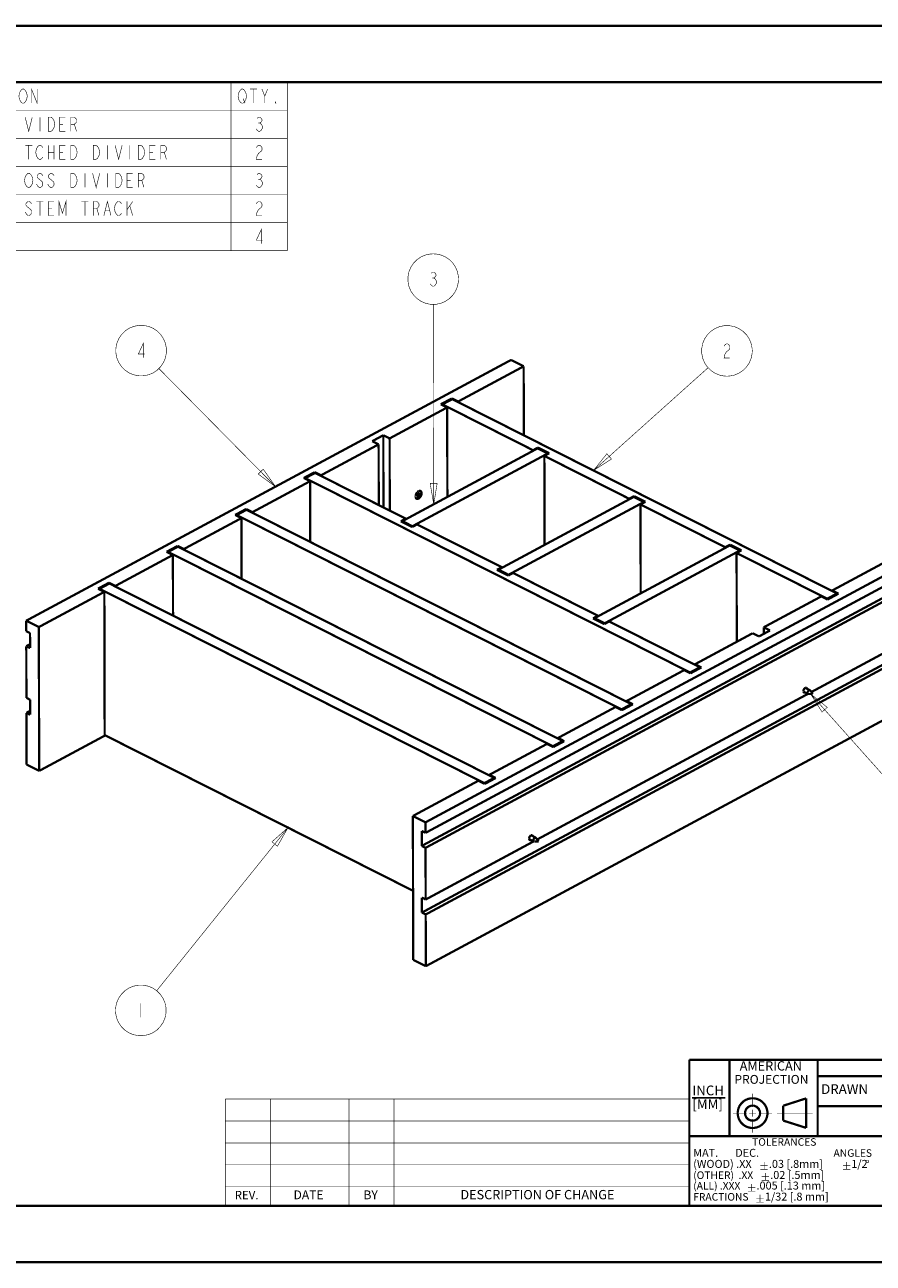
# Model space of a CAD drawing. Units: millimetres. Extents: x 0 to 432, y 0 to 280.
# Drawn here: x 144 to 336, y 0 to 280 of the extents above; entities that cross this region are included whole.
import ezdxf

# ---------------------------------------------------------------- set-up
doc = ezdxf.new("R2010")
doc.units = ezdxf.units.MM
doc.layers.add('P', color=7, linetype='Continuous')
doc.layers.add('T', color=7, linetype='Continuous')

msp = doc.modelspace()

# ---------------------------------------------------------------- linework, layer by layer
at = {"layer": 'P'}
for points, const_width in [([(0, 279.4), (431.8, 279.4)], 0.508), ([(12.7, 266.7), (419.1, 266.7)], 0.508), ([(12.682, 266.7), (203.182, 266.7)], 0.127), ([(190.482, 266.7), (190.482, 228.6)], 0.127), ([(203.182, 266.7), (203.182, 228.6)], 0.127), ([(144.127, 262.467), (143.969, 262.202), (143.651, 261.938), (143.334, 261.938), (143.016, 262.202), (142.857, 262.467), (142.699, 262.731), (142.54, 263.525), (142.699, 264.319), (142.857, 264.583), (143.016, 264.848), (143.334, 265.113), (143.651, 265.113), (143.969, 264.848), (144.127, 264.583), (144.286, 264.319), (144.445, 263.525), (144.286, 262.731), (144.127, 262.467)], 0.127), ([(145.397, 261.938), (145.397, 265.113), (146.667, 261.938), (146.667, 265.113)], 0.127), ([(193.657, 262.467), (193.499, 262.202), (193.181, 261.938), (192.864, 261.938), (192.546, 262.202), (192.387, 262.467), (192.229, 262.731), (192.07, 263.525), (192.229, 264.319), (192.387, 264.583), (192.546, 264.848), (192.864, 265.113), (193.181, 265.113), (193.499, 264.848), (193.657, 264.583), (193.816, 264.319), (193.975, 263.525), (193.816, 262.731), (193.657, 262.467)], 0.127), ([(194.769, 265.113), (196.356, 265.113)], 0.127), ([(195.562, 265.113), (195.562, 261.938)], 0.127), ([(197.467, 265.113), (198.102, 263.525), (198.102, 261.938)], 0.127), ([(198.102, 263.525), (198.737, 265.113)], 0.127), ([(12.682, 260.35), (203.182, 260.35)], 0.127), ([(193.181, 262.996), (193.657, 261.938)], 0.127), ([(200.642, 261.938), (200.484, 261.938), (200.484, 262.202), (200.642, 261.938)], 0.127), ([(143.969, 258.763), (144.762, 255.588), (145.556, 258.763)], 0.127), ([(147.302, 258.763), (147.302, 255.588)], 0.127), ([(149.207, 258.763), (149.842, 258.763), (150.16, 258.498), (150.319, 258.233), (150.477, 257.969), (150.636, 257.175), (150.477, 256.381), (150.319, 256.117), (150.16, 255.852), (149.842, 255.588), (149.207, 255.588), (149.207, 258.763)], 0.127), ([(153.017, 255.588), (151.747, 255.588), (151.747, 258.763), (153.017, 258.763)], 0.127), ([(154.287, 255.588), (154.287, 258.763), (155.081, 258.763), (155.399, 258.498), (155.557, 258.233), (155.557, 257.704), (155.399, 257.44), (155.081, 257.175), (154.287, 257.175)], 0.127), ([(196.356, 258.498), (196.674, 258.763), (196.991, 258.763), (197.309, 258.498), (197.467, 258.233), (197.467, 257.969), (197.309, 257.704), (196.991, 257.44), (197.309, 257.175), (197.467, 256.91), (197.626, 256.646), (197.626, 256.381), (197.467, 256.117), (197.309, 255.852), (196.991, 255.588), (196.674, 255.588), (196.356, 255.852), (196.197, 256.117)], 0.127), ([(151.747, 257.175), (152.541, 257.175)], 0.127), ([(155.081, 257.175), (155.557, 255.588)], 0.127), ([(196.674, 257.44), (196.991, 257.44)], 0.127), ([(12.682, 254), (203.182, 254)], 0.127), ([(143.969, 252.413), (145.556, 252.413)], 0.127), ([(144.762, 252.413), (144.762, 249.238)], 0.127), ([(147.937, 249.767), (147.779, 249.502), (147.461, 249.238), (147.144, 249.238), (146.826, 249.502), (146.667, 249.767), (146.509, 250.031), (146.35, 250.825), (146.509, 251.619), (146.667, 251.883), (146.826, 252.148), (147.144, 252.413), (147.461, 252.413), (147.779, 252.148), (147.937, 251.883)], 0.127), ([(149.207, 252.413), (149.207, 249.238)], 0.127), ([(150.477, 252.413), (150.477, 249.238)], 0.127), ([(153.017, 249.238), (151.747, 249.238), (151.747, 252.413), (153.017, 252.413)], 0.127), ([(154.287, 252.413), (154.922, 252.413), (155.24, 252.148), (155.399, 251.883), (155.557, 251.619), (155.716, 250.825), (155.557, 250.031), (155.399, 249.767), (155.24, 249.502), (154.922, 249.238), (154.287, 249.238), (154.287, 252.413)], 0.127), ([(159.367, 252.413), (160.002, 252.413), (160.32, 252.148), (160.479, 251.883), (160.637, 251.619), (160.796, 250.825), (160.637, 250.031), (160.479, 249.767), (160.32, 249.502), (160.002, 249.238), (159.367, 249.238), (159.367, 252.413)], 0.127), ([(162.542, 252.413), (162.542, 249.238)], 0.127), ([(164.289, 252.413), (165.082, 249.238), (165.876, 252.413)], 0.127), ([(167.622, 252.413), (167.622, 249.238)], 0.127), ([(169.527, 252.413), (170.162, 252.413), (170.48, 252.148), (170.639, 251.883), (170.797, 251.619), (170.956, 250.825), (170.797, 250.031), (170.639, 249.767), (170.48, 249.502), (170.162, 249.238), (169.527, 249.238), (169.527, 252.413)], 0.127), ([(173.337, 249.238), (172.067, 249.238), (172.067, 252.413), (173.337, 252.413)], 0.127), ([(174.607, 249.238), (174.607, 252.413), (175.401, 252.413), (175.719, 252.148), (175.877, 251.883), (175.877, 251.354), (175.719, 251.09), (175.401, 250.825), (174.607, 250.825)], 0.127), ([(196.197, 251.883), (196.356, 252.148), (196.674, 252.413), (196.991, 252.413), (197.309, 252.148), (197.467, 251.883), (197.467, 251.354), (197.309, 251.09), (196.991, 250.825), (196.674, 250.56), (196.356, 250.031), (196.197, 249.238), (197.467, 249.238)], 0.127), ([(149.207, 250.825), (150.477, 250.825)], 0.127), ([(151.747, 250.825), (152.541, 250.825)], 0.127), ([(172.067, 250.825), (172.861, 250.825)], 0.127), ([(175.401, 250.825), (175.877, 249.238)], 0.127), ([(12.682, 247.65), (203.182, 247.65)], 0.127), ([(145.397, 243.417), (145.239, 243.152), (144.921, 242.888), (144.604, 242.888), (144.286, 243.152), (144.127, 243.417), (143.969, 243.681), (143.81, 244.475), (143.969, 245.269), (144.127, 245.533), (144.286, 245.798), (144.604, 246.063), (144.921, 246.063), (145.239, 245.798), (145.397, 245.533), (145.556, 245.269), (145.715, 244.475), (145.556, 243.681), (145.397, 243.417)], 0.127), ([(147.937, 245.533), (147.779, 245.798), (147.461, 246.063), (147.144, 246.063), (146.826, 245.798), (146.667, 245.533), (146.667, 245.269), (146.826, 245.004), (147.144, 244.74), (147.461, 244.475), (147.779, 244.21), (147.937, 243.946), (147.937, 243.417), (147.779, 243.152), (147.461, 242.888), (147.144, 242.888), (146.826, 243.152), (146.667, 243.417), (146.509, 243.681)], 0.127), ([(150.477, 245.533), (150.319, 245.798), (150.001, 246.063), (149.684, 246.063), (149.366, 245.798), (149.207, 245.533), (149.207, 245.269), (149.366, 245.004), (149.684, 244.74), (150.001, 244.475), (150.319, 244.21), (150.477, 243.946), (150.477, 243.417), (150.319, 243.152), (150.001, 242.888), (149.684, 242.888), (149.366, 243.152), (149.207, 243.417), (149.049, 243.681)], 0.127), ([(154.287, 246.063), (154.922, 246.063), (155.24, 245.798), (155.399, 245.533), (155.557, 245.269), (155.716, 244.475), (155.557, 243.681), (155.399, 243.417), (155.24, 243.152), (154.922, 242.888), (154.287, 242.888), (154.287, 246.063)], 0.127), ([(157.462, 246.063), (157.462, 242.888)], 0.127), ([(159.209, 246.063), (160.002, 242.888), (160.796, 246.063)], 0.127), ([(162.542, 246.063), (162.542, 242.888)], 0.127), ([(164.447, 246.063), (165.082, 246.063), (165.4, 245.798), (165.559, 245.533), (165.717, 245.269), (165.876, 244.475), (165.717, 243.681), (165.559, 243.417), (165.4, 243.152), (165.082, 242.888), (164.447, 242.888), (164.447, 246.063)], 0.127), ([(168.257, 242.888), (166.987, 242.888), (166.987, 246.063), (168.257, 246.063)], 0.127), ([(166.987, 244.475), (167.781, 244.475)], 0.127), ([(169.527, 242.888), (169.527, 246.063), (170.321, 246.063), (170.639, 245.798), (170.797, 245.533), (170.797, 245.004), (170.639, 244.74), (170.321, 244.475), (169.527, 244.475)], 0.127), ([(170.321, 244.475), (170.797, 242.888)], 0.127), ([(196.356, 245.798), (196.674, 246.063), (196.991, 246.063), (197.309, 245.798), (197.467, 245.533), (197.467, 245.269), (197.309, 245.004), (196.991, 244.74), (197.309, 244.475), (197.467, 244.21), (197.626, 243.946), (197.626, 243.681), (197.467, 243.417), (197.309, 243.152), (196.991, 242.888), (196.674, 242.888), (196.356, 243.152), (196.197, 243.417)], 0.127), ([(196.674, 244.74), (196.991, 244.74)], 0.127), ([(12.682, 241.3), (203.182, 241.3)], 0.127), ([(145.397, 239.183), (145.239, 239.448), (144.921, 239.713), (144.604, 239.713), (144.286, 239.448), (144.127, 239.183), (144.127, 238.919), (144.286, 238.654), (144.604, 238.39), (144.921, 238.125), (145.239, 237.86), (145.397, 237.596), (145.397, 237.067), (145.239, 236.802), (144.921, 236.538), (144.604, 236.538), (144.286, 236.802), (144.127, 237.067), (143.969, 237.331)], 0.127), ([(146.509, 239.713), (148.096, 239.713)], 0.127), ([(147.302, 239.713), (147.302, 236.538)], 0.127), ([(150.477, 236.538), (149.207, 236.538), (149.207, 239.713), (150.477, 239.713)], 0.127), ([(149.207, 238.125), (150.001, 238.125)], 0.127), ([(151.589, 236.538), (151.589, 239.713), (152.382, 237.067), (153.176, 239.713), (153.176, 236.538)], 0.127), ([(156.669, 239.713), (158.256, 239.713)], 0.127), ([(157.462, 239.713), (157.462, 236.538)], 0.127), ([(159.367, 236.538), (159.367, 239.713), (160.161, 239.713), (160.479, 239.448), (160.637, 239.183), (160.637, 238.654), (160.479, 238.39), (160.161, 238.125), (159.367, 238.125)], 0.127), ([(160.161, 238.125), (160.637, 236.538)], 0.127), ([(161.749, 236.538), (162.542, 239.713), (163.336, 236.538)], 0.127), ([(165.717, 237.067), (165.559, 236.802), (165.241, 236.538), (164.924, 236.538), (164.606, 236.802), (164.447, 237.067), (164.289, 237.331), (164.13, 238.125), (164.289, 238.919), (164.447, 239.183), (164.606, 239.448), (164.924, 239.713), (165.241, 239.713), (165.559, 239.448), (165.717, 239.183)], 0.127), ([(166.987, 239.713), (166.987, 236.538)], 0.127), ([(166.987, 237.86), (168.257, 239.713)], 0.127), ([(167.622, 238.654), (168.257, 236.538)], 0.127), ([(196.197, 239.183), (196.356, 239.448), (196.674, 239.713), (196.991, 239.713), (197.309, 239.448), (197.467, 239.183), (197.467, 238.654), (197.309, 238.39), (196.991, 238.125), (196.674, 237.86), (196.356, 237.331), (196.197, 236.538), (197.467, 236.538)], 0.127), ([(162.066, 237.596), (163.019, 237.596)], 0.127), ([(12.682, 234.95), (203.182, 234.95)], 0.127), ([(197.309, 230.188), (197.309, 233.363), (196.197, 230.981), (197.626, 230.981)], 0.127), ([(12.682, 228.6), (203.182, 228.6)], 0.127), ([(241.864, 222.162), (241.847, 222.762), (241.618, 223.873), (241.194, 224.896), (240.577, 225.813), (239.801, 226.589), (238.883, 227.207), (237.86, 227.63), (236.749, 227.859), (236.149, 227.877), (235.567, 227.859), (234.456, 227.63), (233.433, 227.207), (232.516, 226.589), (231.74, 225.813), (231.122, 224.896), (230.681, 223.873), (230.47, 222.762), (230.434, 222.162), (230.47, 221.58), (230.681, 220.468), (231.122, 219.445), (231.74, 218.528), (232.516, 217.752), (233.433, 217.135), (234.456, 216.694), (235.567, 216.464), (236.149, 216.447), (236.749, 216.464), (237.86, 216.694), (238.883, 217.135), (239.801, 217.752), (240.577, 218.528), (241.194, 219.445), (241.618, 220.468), (241.847, 221.58), (241.864, 222.162)], 0.127), ([(235.673, 223.485), (235.991, 223.749), (236.308, 223.749), (236.626, 223.485), (236.784, 223.22), (236.784, 222.956), (236.626, 222.691), (236.308, 222.426), (236.626, 222.162), (236.784, 221.897), (236.943, 221.633), (236.943, 221.368), (236.784, 221.103), (236.626, 220.839), (236.308, 220.574), (235.991, 220.574), (235.673, 220.839), (235.514, 221.103)], 0.127), ([(235.991, 222.426), (236.308, 222.426)], 0.127), ([(236.273, 171.274), (236.167, 216.447)], 0.127), ([(175.877, 206.022), (175.86, 206.604), (175.63, 207.716), (175.189, 208.739), (174.572, 209.656), (173.796, 210.432), (172.896, 211.049), (171.873, 211.473), (170.744, 211.702), (170.162, 211.737), (169.58, 211.702), (168.451, 211.473), (167.428, 211.049), (166.529, 210.432), (165.753, 209.656), (165.135, 208.739), (164.694, 207.716), (164.465, 206.604), (164.447, 206.022), (164.465, 205.423), (164.694, 204.311), (165.135, 203.288), (165.753, 202.371), (166.529, 201.595), (167.428, 200.978), (168.451, 200.554), (169.58, 200.325), (170.162, 200.307), (170.744, 200.325), (171.873, 200.554), (172.896, 200.978), (173.796, 201.595), (174.572, 202.371), (175.189, 203.288), (175.63, 204.311), (175.86, 205.423), (175.877, 206.022)], 0.127), ([(308.24, 205.952), (308.204, 206.534), (307.975, 207.645), (307.552, 208.686), (306.934, 209.585), (306.158, 210.361), (305.241, 210.979), (304.218, 211.42), (303.107, 211.649), (302.525, 211.667), (301.925, 211.649), (300.814, 211.42), (299.791, 210.979), (298.873, 210.361), (298.097, 209.585), (297.48, 208.686), (297.057, 207.645), (296.827, 206.534), (296.81, 205.952), (296.827, 205.37), (297.057, 204.241), (297.48, 203.218), (298.097, 202.318), (298.873, 201.542), (299.791, 200.925), (300.814, 200.484), (301.925, 200.254), (302.525, 200.237), (303.107, 200.254), (304.218, 200.484), (305.241, 200.925), (306.158, 201.542), (306.934, 202.318), (307.552, 203.218), (307.975, 204.241), (308.204, 205.37), (308.24, 205.952)], 0.127), ([(170.639, 204.435), (170.639, 207.61), (169.527, 205.228), (170.956, 205.228)], 0.127), ([(301.89, 207.01), (302.048, 207.275), (302.366, 207.539), (302.683, 207.539), (303.001, 207.275), (303.16, 207.01), (303.16, 206.481), (303.001, 206.216), (302.683, 205.952), (302.366, 205.687), (302.048, 205.158), (301.89, 204.364), (303.16, 204.364)], 0.127), ([(253.753, 203.906), (144.198, 144.956)], 0.508), ([(200.537, 175.26), (174.184, 201.948)], 0.127), ([(256.593, 202.459), (241.794, 194.504)], 0.508), ([(256.593, 202.459), (253.753, 203.906)], 0.508), ([(256.628, 186.866), (256.593, 202.459)], 0.508), ([(272.362, 178.911), (298.256, 202.142)], 0.127), ([(239.307, 193.163), (226.307, 186.161)], 0.508), ([(237.878, 193.887), (240.383, 195.21)], 0.508), ([(239.307, 193.163), (237.878, 193.887)], 0.508), ([(240.453, 195.033), (238.231, 193.851)], 0.508), ([(238.231, 193.851), (238.231, 193.693)], 0.508), ([(258.71, 183.497), (238.231, 193.851)], 0.508), ([(239.36, 172.932), (239.307, 193.163)], 0.508), ([(240.383, 194.998), (240.383, 195.21)], 0.508), ([(241.794, 194.504), (240.383, 195.21)], 0.508), ([(327.395, 151.112), (240.453, 195.033)], 0.508), ([(241.794, 194.363), (241.794, 194.504)], 0.508), ([(223.82, 184.82), (210.82, 177.835)], 0.508), ([(222.391, 185.543), (224.878, 186.884)], 0.508), ([(223.82, 184.82), (222.391, 185.543)], 0.508), ([(223.855, 171.097), (223.82, 184.82)], 0.508), ([(224.913, 170.55), (224.878, 186.884)], 0.508), ([(226.307, 186.161), (224.878, 186.884)], 0.508), ([(226.342, 169.845), (226.307, 186.161)], 0.508), ([(229.182, 167.464), (259.75, 183.921)], 0.508), ([(231.458, 166.317), (262.026, 182.757)], 0.508), ([(258.71, 183.497), (259.821, 184.097)], 0.508), ([(258.71, 183.497), (258.71, 183.356)], 0.508), ([(262.026, 182.757), (259.75, 183.921)], 0.508), ([(259.821, 184.097), (259.821, 183.885)], 0.508), ([(262.378, 182.809), (259.821, 184.097)], 0.508), ([(261.267, 182.21), (262.378, 182.809)], 0.508), ([(261.267, 182.21), (261.32, 162.101)], 0.508), ([(280.423, 172.526), (261.267, 182.21)], 0.508), ([(262.026, 182.757), (262.026, 182.615)], 0.508), ([(272.362, 178.911), (275.378, 182.686), (276.437, 181.504), (272.362, 178.911)], 0.127), ([(200.537, 175.26), (196.621, 178.1), (197.75, 179.211), (200.537, 175.26)], 0.127), ([(208.333, 176.495), (195.315, 169.492)], 0.508), ([(206.904, 177.218), (209.391, 178.541)], 0.508), ([(208.333, 176.495), (206.904, 177.218)], 0.508), ([(207.257, 177.183), (209.462, 178.364)], 0.508), ([(207.257, 177.024), (207.257, 177.183)], 0.508), ([(207.257, 177.183), (294.199, 133.262)], 0.508), ([(208.351, 162.772), (208.333, 176.495)], 0.508), ([(209.391, 178.329), (209.391, 178.541)], 0.508), ([(210.82, 177.835), (209.391, 178.541)], 0.508), ([(209.462, 178.364), (229.941, 168.028)], 0.508), ([(210.82, 177.677), (210.82, 177.835)], 0.508), ([(232.181, 173.249), (232.198, 173.337), (232.234, 173.443), (232.269, 173.549), (232.322, 173.655), (232.357, 173.725), (232.41, 173.814), (232.481, 173.902), (232.533, 173.99)], 0.508), ([(233.521, 173.778), (233.521, 173.69), (233.521, 173.62), (233.504, 173.531), (233.486, 173.443), (233.451, 173.373), (233.433, 173.284), (233.38, 173.179), (233.345, 173.108), (233.292, 173.02), (233.221, 172.914), (233.151, 172.843), (233.098, 172.773), (233.045, 172.72), (232.992, 172.667), (232.922, 172.614), (232.869, 172.579), (232.763, 172.544), (232.675, 172.508), (232.586, 172.491), (232.498, 172.508), (232.428, 172.526), (232.357, 172.561), (232.304, 172.614), (232.251, 172.685), (232.216, 172.773), (232.181, 172.861)], 0.508), ([(233.521, 173.725), (233.521, 173.637), (233.504, 173.549), (233.486, 173.443), (233.451, 173.337), (233.415, 173.232), (233.363, 173.143), (233.31, 173.055), (233.257, 172.967), (233.186, 172.879), (233.116, 172.791), (233.063, 172.72), (232.992, 172.667), (232.904, 172.614), (232.833, 172.561), (232.763, 172.544), (232.692, 172.508), (232.604, 172.491), (232.533, 172.491), (232.463, 172.508), (232.375, 172.561), (232.304, 172.597), (232.269, 172.667)], 0.508), ([(232.763, 173.461), (232.41, 173.284)], 0.508), ([(232.41, 173.284), (232.763, 173.461)], 0.508), ([(232.763, 173.249), (232.551, 173.355)], 0.508), ([(232.692, 174.131), (232.639, 174.078), (232.569, 174.025)], 0.508), ([(232.569, 174.025), (232.639, 174.078), (232.692, 174.131)], 0.508), ([(232.657, 173.302), (232.657, 173.408)], 0.508), ([(232.886, 174.255), (232.816, 174.219), (232.745, 174.184), (232.692, 174.131)], 0.508), ([(232.939, 173.337), (232.728, 173.443)], 0.508), ([(232.763, 174.184), (232.816, 174.219)], 0.508), ([(232.939, 173.99), (232.763, 173.902)], 0.508), ([(232.763, 173.902), (232.939, 173.99)], 0.508), ([(232.763, 173.902), (232.763, 173.461)], 0.508), ([(232.763, 173.461), (232.763, 173.902)], 0.508), ([(232.939, 173.567), (232.763, 173.655)], 0.508), ([(232.763, 173.531), (232.869, 173.584)], 0.508), ([(233.521, 173.778), (233.521, 173.849), (233.504, 173.919), (233.486, 174.025), (233.451, 174.113), (233.398, 174.184), (233.345, 174.237), (233.274, 174.29), (233.204, 174.308), (233.116, 174.308), (233.01, 174.308), (232.922, 174.272)], 0.508), ([(232.922, 174.272), (232.992, 174.29)], 0.508), ([(232.939, 173.567), (232.939, 173.99)], 0.508), ([(232.939, 173.99), (232.939, 173.567)], 0.508), ([(233.292, 173.761), (232.939, 173.567)], 0.508), ([(232.939, 173.567), (233.292, 173.761)], 0.508), ([(232.939, 173.337), (233.292, 173.531)], 0.508), ([(233.292, 173.531), (232.939, 173.337)], 0.508), ([(232.939, 172.914), (232.939, 173.337)], 0.508), ([(232.939, 173.337), (232.939, 172.914)], 0.508), ([(233.292, 173.531), (232.957, 173.584)], 0.508), ([(233.045, 174.308), (233.116, 174.308), (233.204, 174.308), (233.292, 174.272), (233.345, 174.237), (233.415, 174.166), (233.468, 174.096), (233.486, 174.008), (233.504, 173.937), (233.521, 173.849)], 0.508), ([(233.292, 173.531), (233.292, 173.761)], 0.508), ([(233.292, 173.761), (233.292, 173.531)], 0.508), ([(236.273, 171.274), (235.462, 176.036), (237.049, 176.036), (236.273, 171.274)], 0.127), ([(232.163, 173.038), (232.163, 173.126), (232.181, 173.196)], 0.508), ([(232.163, 173.02), (232.163, 172.949)], 0.508), ([(232.181, 172.861), (232.163, 172.932), (232.163, 173.02)], 0.508), ([(232.234, 172.702), (232.216, 172.773)], 0.508), ([(232.41, 173.284), (232.41, 173.055)], 0.508), ([(232.41, 173.055), (232.41, 173.284)], 0.508), ([(232.41, 173.055), (232.763, 173.249)], 0.508), ([(232.763, 173.249), (232.41, 173.055)], 0.508), ([(232.763, 173.249), (232.763, 172.808)], 0.508), ([(232.763, 172.808), (232.763, 173.249)], 0.508), ([(232.939, 172.914), (232.763, 173.126)], 0.508), ([(232.763, 172.808), (232.939, 172.914)], 0.508), ([(232.939, 172.914), (232.763, 172.808)], 0.508), ([(250.896, 156.492), (281.464, 172.949)], 0.508), ([(253.171, 155.346), (283.739, 171.785)], 0.508), ([(280.423, 172.526), (281.534, 173.126)], 0.508), ([(280.423, 172.526), (280.423, 172.385)], 0.508), ([(283.739, 171.785), (281.464, 172.949)], 0.508), ([(281.534, 173.126), (281.534, 172.914)], 0.508), ([(284.092, 171.838), (281.534, 173.126)], 0.508), ([(282.981, 171.238), (284.092, 171.838)], 0.508), ([(282.981, 171.238), (283.034, 151.13)], 0.508), ([(302.137, 161.572), (282.981, 171.238)], 0.508), ([(283.739, 171.785), (283.739, 171.644)], 0.508), ([(192.828, 168.152), (179.828, 161.167)], 0.508), ([(191.417, 168.875), (193.904, 170.215)], 0.508), ([(192.828, 168.152), (191.417, 168.875)], 0.508), ([(193.975, 170.039), (191.77, 168.839)], 0.508), ([(191.77, 168.839), (191.77, 168.698)], 0.508), ([(278.694, 124.919), (191.77, 168.839)], 0.508), ([(192.828, 168.152), (192.864, 154.428)], 0.508), ([(193.904, 169.986), (193.904, 170.215)], 0.508), ([(195.315, 169.492), (193.904, 170.215)], 0.508), ([(280.917, 126.118), (193.975, 170.039)], 0.508), ([(195.315, 169.492), (195.315, 169.351)], 0.508), ([(229.941, 168.028), (228.829, 167.428)], 0.508), ([(229.941, 168.028), (229.941, 167.869)], 0.508), ([(228.829, 167.428), (231.405, 166.141)], 0.508), ([(229.182, 167.252), (229.182, 167.464)], 0.508), ([(231.458, 166.317), (229.182, 167.464)], 0.508), ([(232.498, 166.723), (231.405, 166.141)], 0.508), ([(231.458, 166.176), (231.458, 166.317)], 0.508), ([(232.498, 166.723), (251.654, 157.057)], 0.508), ([(302.137, 161.572), (303.248, 162.154)], 0.508), ([(305.805, 160.867), (303.248, 162.154)], 0.508), ([(303.248, 162.154), (303.248, 161.943)], 0.508), ([(177.341, 159.826), (164.342, 152.823)], 0.508), ([(175.913, 160.532), (178.417, 161.872)], 0.508), ([(177.341, 159.826), (175.913, 160.532)], 0.508), ([(178.488, 161.696), (176.265, 160.514)], 0.508), ([(176.265, 160.514), (176.265, 160.355)], 0.508), ([(263.208, 116.593), (176.265, 160.514)], 0.508), ([(177.341, 159.826), (177.377, 146.103)], 0.508), ([(178.417, 161.66), (178.417, 161.872)], 0.508), ([(179.828, 161.167), (178.417, 161.872)], 0.508), ([(265.412, 117.775), (178.488, 161.696)], 0.508), ([(179.828, 161.167), (179.828, 161.008)], 0.508), ([(303.177, 161.978), (272.609, 145.538)], 0.508), ([(305.453, 160.831), (274.884, 144.374)], 0.508), ([(302.137, 161.572), (302.137, 161.413)], 0.508), ([(303.177, 161.978), (305.453, 160.831)], 0.508), ([(304.694, 160.267), (305.805, 160.867)], 0.508), ([(325.173, 149.931), (304.694, 160.267)], 0.508), ([(304.694, 160.267), (304.747, 140.194)], 0.508), ([(305.453, 160.673), (305.453, 160.831)], 0.508), ([(326.319, 151.8), (341.118, 159.755)], 0.508), ([(234.421, 99.395), (343.958, 158.327)], 0.508), ([(251.654, 157.057), (250.543, 156.457)], 0.508), ([(251.654, 157.057), (251.654, 156.898)], 0.508), ([(234.421, 97.014), (343.976, 155.963)], 0.508), ([(250.543, 156.457), (253.118, 155.169)], 0.508), ([(250.896, 156.281), (250.896, 156.492)], 0.508), ([(253.171, 155.346), (250.896, 156.492)], 0.508), ([(254.212, 155.751), (253.118, 155.169)], 0.508), ([(253.171, 155.205), (253.171, 155.346)], 0.508), ([(254.212, 155.751), (273.368, 146.085)], 0.508), ([(161.854, 151.483), (147.055, 143.528)], 0.508), ([(160.426, 152.206), (162.913, 153.547)], 0.508), ([(161.854, 151.483), (160.426, 152.206)], 0.508), ([(163.001, 153.37), (160.778, 152.171)], 0.508), ([(160.778, 152.171), (160.778, 152.03)], 0.508), ([(247.721, 108.25), (160.778, 152.171)], 0.508), ([(161.854, 151.483), (161.925, 118.974)], 0.508), ([(162.913, 153.317), (162.913, 153.547)], 0.508), ([(164.342, 152.823), (162.913, 153.547)], 0.508), ([(249.925, 109.449), (163.001, 153.37)], 0.508), ([(164.342, 152.823), (164.342, 152.682)], 0.508), ([(233.574, 94.068), (343.129, 153)], 0.508), ([(234.421, 93.627), (343.976, 152.576)], 0.508), ([(327.395, 151.112), (325.173, 149.931)], 0.508), ([(327.731, 151.077), (325.243, 149.737)], 0.508), ([(326.319, 151.8), (327.731, 151.077)], 0.508), ([(326.319, 151.8), (326.319, 151.659)], 0.508), ([(327.395, 150.901), (327.395, 151.112)], 0.508), ([(310.833, 143.475), (323.832, 150.46)], 0.508), ([(323.832, 150.46), (325.243, 149.737)], 0.508), ([(325.173, 149.789), (325.173, 149.931)], 0.508), ([(273.368, 146.085), (272.256, 145.486)], 0.508), ([(272.256, 145.486), (274.814, 144.198)], 0.508), ([(272.609, 145.538), (274.884, 144.374)], 0.508), ([(272.609, 145.538), (272.609, 145.309)], 0.508), ([(273.368, 146.085), (273.368, 145.944)], 0.508), ([(144.198, 144.956), (144.216, 142.593)], 0.508), ([(147.055, 143.528), (144.198, 144.956)], 0.508), ([(144.216, 142.593), (145.062, 142.152)], 0.508), ([(147.126, 111.019), (147.055, 143.528)], 0.508), ([(275.925, 144.798), (274.814, 144.198)], 0.508), ([(274.884, 144.374), (274.884, 144.233)], 0.508), ([(275.925, 144.798), (296.404, 134.444)], 0.508), ([(312.244, 142.752), (309.757, 141.411)], 0.508), ([(310.833, 143.475), (312.244, 142.752)], 0.508), ([(310.833, 143.475), (310.833, 141.993)], 0.508), ([(145.062, 142.152), (145.08, 138.765)], 0.508), ([(295.328, 135.132), (308.328, 142.134)], 0.508), ([(308.328, 142.134), (309.757, 141.411)], 0.508), ([(321.61, 128.852), (343.994, 140.899)], 0.508), ([(145.062, 139.665), (144.216, 139.206)], 0.508), ([(144.216, 139.206), (144.251, 127.529)], 0.508), ([(144.216, 139.206), (145.08, 138.765)], 0.508), ([(233.609, 79.005), (343.165, 137.936)], 0.508), ([(234.456, 78.564), (344.011, 137.513)], 0.508), ([(294.199, 133.262), (296.404, 134.444)], 0.508), ([(296.757, 134.408), (294.27, 133.068)], 0.508), ([(295.328, 135.132), (296.757, 134.408)], 0.508), ([(295.328, 135.132), (295.328, 134.99)], 0.508), ([(296.404, 134.444), (296.404, 134.232)], 0.508), ([(279.841, 126.806), (292.841, 133.791)], 0.508), ([(292.841, 133.791), (294.27, 133.068)], 0.508), ([(294.199, 133.262), (294.199, 133.121)], 0.508), ([(319.793, 129.046), (319.793, 129.152), (319.811, 129.24), (319.846, 129.311), (319.864, 129.381), (319.917, 129.469), (319.969, 129.558), (320.022, 129.628), (320.075, 129.681), (320.128, 129.734), (320.216, 129.787)], 0.508), ([(319.811, 128.94), (319.793, 129.011)], 0.508), ([(319.811, 128.94), (320.851, 128.411)], 0.508), ([(319.934, 128.746), (319.881, 128.782), (319.828, 128.852), (319.811, 128.94)], 0.508), ([(320.181, 128.746), (320.093, 128.729), (320.005, 128.711), (319.934, 128.746)], 0.508), ([(320.234, 129.787), (320.322, 129.822), (320.41, 129.822), (320.481, 129.805)], 0.508), ([(320.234, 129.787), (321.292, 129.258)], 0.508), ([(320.481, 129.805), (320.534, 129.752), (320.587, 129.681), (320.604, 129.611)], 0.508), ([(321.292, 129.258), (321.222, 129.275), (321.151, 129.275), (321.081, 129.24), (320.993, 129.187), (320.94, 129.134), (320.869, 129.046), (320.816, 128.958), (320.781, 128.87), (320.746, 128.782), (320.746, 128.693)], 0.508), ([(320.746, 128.658), (320.746, 128.57), (320.763, 128.499), (320.816, 128.429)], 0.508), ([(321.363, 129.205), (321.31, 129.258)], 0.508), ([(321.91, 128.411), (321.363, 129.205)], 0.508), ([(144.251, 127.529), (145.098, 127.088)], 0.508), ([(145.098, 127.088), (145.098, 123.702)], 0.508), ([(234.491, 66.887), (344.029, 125.818)], 0.508), ([(259.644, 95.515), (320.816, 128.429)], 0.508), ([(280.917, 126.118), (278.694, 124.919)], 0.508), ([(281.27, 126.083), (278.783, 124.742)], 0.508), ([(279.841, 126.806), (281.27, 126.083)], 0.508), ([(279.841, 126.647), (279.841, 126.806)], 0.508), ([(280.917, 125.889), (280.917, 126.118)], 0.508), ([(320.851, 128.411), (320.922, 128.393)], 0.508), ([(321.91, 128.411), (320.94, 128.393)], 0.508), ([(321.433, 128.393), (325.191, 125.377), (324.009, 124.319), (321.433, 128.393)], 0.127), ([(321.433, 128.393), (347.204, 99.536)], 0.127), ([(145.098, 124.601), (144.251, 124.143)], 0.508), ([(144.251, 124.143), (144.286, 112.448)], 0.508), ([(144.251, 124.143), (145.098, 123.702)], 0.508), ([(264.354, 118.463), (277.354, 125.465)], 0.508), ([(277.354, 125.465), (278.783, 124.742)], 0.508), ([(278.694, 124.778), (278.694, 124.919)], 0.508), ([(161.925, 118.974), (147.126, 111.019)], 0.508), ([(161.925, 119.115), (231.599, 83.926)], 0.508), ([(265.412, 117.775), (263.208, 116.593)], 0.508), ([(265.765, 117.74), (263.278, 116.399)], 0.508), ([(264.354, 118.463), (265.765, 117.74)], 0.508), ([(264.354, 118.322), (264.354, 118.463)], 0.508), ([(265.412, 117.563), (265.412, 117.775)], 0.508), ([(248.849, 110.137), (261.867, 117.122)], 0.508), ([(261.867, 117.122), (263.278, 116.399)], 0.508), ([(263.208, 116.434), (263.208, 116.593)], 0.508), ([(144.286, 112.448), (147.126, 111.019)], 0.508), ([(249.925, 109.449), (247.721, 108.25)], 0.508), ([(250.278, 109.414), (247.791, 108.073)], 0.508), ([(248.849, 110.137), (250.278, 109.414)], 0.508), ([(248.849, 109.978), (248.849, 110.137)], 0.508), ([(249.925, 109.22), (249.925, 109.449)], 0.508), ([(231.563, 100.824), (246.362, 108.797)], 0.508), ([(246.362, 108.797), (247.791, 108.073)], 0.508), ([(247.721, 108.109), (247.721, 108.25)], 0.508), ([(231.563, 100.824), (234.421, 99.395)], 0.508), ([(231.634, 68.315), (231.563, 100.824)], 0.508), ([(203.341, 98.196), (173.673, 61.33)], 0.127), ([(203.341, 98.196), (200.96, 93.998), (199.725, 94.985), (203.341, 98.196)], 0.127), ([(234.421, 99.395), (234.421, 97.014)], 0.508), ([(234.421, 97.014), (233.557, 97.455)], 0.508), ([(233.557, 97.455), (233.574, 94.068)], 0.508), ([(234.456, 81.95), (258.851, 95.091)], 0.508), ([(257.828, 95.709), (257.828, 95.814), (257.845, 95.903), (257.881, 95.973), (257.898, 96.044), (257.933, 96.132), (258.004, 96.22), (258.057, 96.291), (258.11, 96.344), (258.163, 96.397), (258.251, 96.449)], 0.508), ([(257.845, 95.603), (257.828, 95.673)], 0.508), ([(257.845, 95.603), (258.886, 95.074)], 0.508), ([(257.969, 95.409), (257.916, 95.444), (257.863, 95.515), (257.845, 95.603)], 0.508), ([(258.216, 95.409), (258.128, 95.391), (258.039, 95.373), (257.969, 95.409)], 0.508), ([(258.269, 96.449), (258.357, 96.485), (258.445, 96.485), (258.516, 96.467)], 0.508), ([(258.269, 96.449), (259.327, 95.92)], 0.508), ([(258.516, 96.467), (258.568, 96.414), (258.621, 96.344), (258.639, 96.273)], 0.508), ([(259.327, 95.92), (259.239, 95.938), (259.168, 95.938), (259.098, 95.903), (259.027, 95.85), (258.957, 95.797), (258.904, 95.709), (258.851, 95.62), (258.815, 95.532), (258.78, 95.444), (258.78, 95.338)], 0.508), ([(258.78, 95.321), (258.78, 95.232), (258.798, 95.162), (258.851, 95.091)], 0.508), ([(258.886, 95.074), (258.957, 95.056)], 0.508), ([(259.944, 95.074), (258.974, 95.056)], 0.508), ([(259.398, 95.867), (259.345, 95.92)], 0.508), ([(259.944, 95.074), (259.398, 95.867)], 0.508), ([(234.421, 93.627), (233.574, 94.068)], 0.508), ([(234.421, 93.627), (234.456, 81.95)], 0.508), ([(234.456, 81.95), (233.592, 82.391)], 0.508), ([(233.592, 82.391), (233.609, 79.005)], 0.508), ([(234.456, 78.564), (233.609, 79.005)], 0.508), ([(234.456, 78.564), (234.491, 66.887)], 0.508), ([(234.491, 66.887), (231.634, 68.315)], 0.508), ([(175.807, 56.885), (175.789, 57.468), (175.56, 58.579), (175.119, 59.602), (174.502, 60.519), (173.743, 61.295), (172.826, 61.913), (171.803, 62.353), (170.674, 62.583), (170.092, 62.6), (169.51, 62.583), (168.398, 62.353), (167.358, 61.913), (166.458, 61.295), (165.682, 60.519), (165.065, 59.602), (164.624, 58.579), (164.394, 57.468), (164.377, 56.885), (164.394, 56.286), (164.624, 55.174), (165.065, 54.151), (165.682, 53.234), (166.458, 52.458), (167.358, 51.841), (168.398, 51.417), (169.51, 51.188), (170.092, 51.17), (170.674, 51.188), (171.803, 51.417), (172.826, 51.841), (173.743, 52.458), (174.502, 53.234), (175.119, 54.151), (175.56, 55.174), (175.789, 56.286), (175.807, 56.885)], 0.127), ([(170.092, 58.473), (170.092, 55.298)], 0.127), ([(419.1, 45.738), (294.023, 45.738)], 0.508), ([(294.023, 45.738), (294.023, 12.7)], 0.508), ([(303.107, 28.452), (303.107, 45.738)], 0.508), ([(323.021, 28.452), (323.021, 45.738)], 0.508), ([(361.95, 41.998), (323.021, 41.998)], 0.508), ([(189.212, 36.848), (293.987, 36.848)], 0.127), ([(189.212, 36.848), (189.212, 12.7)], 0.127), ([(199.372, 36.848), (199.372, 12.7)], 0.127), ([(217.152, 36.848), (217.152, 12.7)], 0.127), ([(227.312, 36.848), (227.312, 12.7)], 0.127), ([(293.987, 36.848), (293.987, 12.7)], 0.127), ([(311.662, 33.673), (311.662, 34.008), (311.52, 34.678), (311.273, 35.278), (310.903, 35.807), (310.444, 36.266), (309.915, 36.636), (309.316, 36.883), (308.645, 37.024), (308.31, 37.024), (307.957, 37.024), (307.305, 36.883), (306.705, 36.636), (306.176, 36.266), (305.717, 35.807), (305.347, 35.278), (305.1, 34.678), (304.959, 34.008), (304.941, 33.673), (304.959, 33.32), (305.1, 32.667), (305.347, 32.068), (305.717, 31.521), (306.176, 31.08), (306.705, 30.709), (307.305, 30.462), (307.957, 30.321), (308.31, 30.304), (308.645, 30.321), (309.316, 30.462), (309.915, 30.709), (310.444, 31.08), (310.903, 31.521), (311.273, 32.068), (311.52, 32.667), (311.662, 33.32), (311.662, 33.673)], 0.508), ([(308.31, 35.031), (308.31, 38.047)], 0.127), ([(315.242, 35.348), (320.428, 37.006)], 0.508), ([(320.428, 37.006), (320.428, 30.339)], 0.508), ([(306.952, 33.673), (303.918, 33.673)], 0.127), ([(310.003, 33.673), (309.986, 34.025), (309.721, 34.625), (309.263, 35.084), (308.663, 35.348), (308.31, 35.366), (307.957, 35.348), (307.358, 35.084), (306.881, 34.625), (306.634, 34.025), (306.599, 33.673), (306.634, 33.32), (306.881, 32.703), (307.358, 32.244), (307.957, 31.997), (308.31, 31.962), (308.663, 31.997), (309.263, 32.244), (309.721, 32.703), (309.986, 33.32), (310.003, 33.673)], 0.508), ([(307.516, 33.673), (309.104, 33.673)], 0.127), ([(308.31, 32.879), (308.31, 34.466)], 0.127), ([(309.668, 33.673), (312.685, 33.655)], 0.127), ([(313.813, 33.673), (321.874, 33.673)], 0.127), ([(315.242, 35.348), (315.242, 31.979)], 0.508), ([(361.95, 35.243), (323.021, 35.243)], 0.508), ([(189.212, 31.891), (293.987, 31.891)], 0.127), ([(308.31, 32.314), (308.31, 29.281)], 0.127), ([(315.242, 31.979), (320.428, 30.339)], 0.508), ([(419.1, 28.452), (294.023, 28.452)], 0.508), ([(189.212, 26.935), (293.987, 26.935)], 0.127), ([(310.921, 22.631), (310.921, 20.973)], 0.127), ([(329.547, 22.631), (329.547, 20.973)], 0.127), ([(333.975, 22.913), (333.975, 22.631), (334.116, 22.49), (334.398, 22.49), (334.522, 22.631), (334.522, 22.913), (334.398, 23.036), (334.116, 23.036), (333.975, 22.913)], 0.127), ([(189.212, 21.978), (293.987, 21.978)], 0.127), ([(310.092, 21.802), (311.75, 21.802)], 0.127), ([(310.092, 20.973), (311.75, 20.973)], 0.127), ([(311.185, 20.161), (311.185, 18.503)], 0.127), ([(328.718, 21.802), (330.359, 21.802)], 0.127), ([(328.718, 20.973), (330.359, 20.973)], 0.127), ([(189.212, 17.004), (293.987, 17.004)], 0.127), ([(307.287, 16.845), (308.945, 16.845)], 0.127), ([(308.116, 17.674), (308.116, 16.034)], 0.127), ([(310.356, 19.332), (312.014, 19.332)], 0.127), ([(310.356, 18.503), (312.014, 18.503)], 0.127), ([(307.287, 16.034), (308.945, 16.034)], 0.127), ([(309.174, 14.376), (310.815, 14.376)], 0.127), ([(309.986, 15.205), (309.986, 13.547)], 0.127), ([(419.1, 12.7), (12.7, 12.7)], 0.508), ([(189.212, 12.7), (293.987, 12.7)], 0.127), ([(309.174, 13.547), (310.815, 13.547)], 0.127), ([(0, 0), (431.8, 0)], 0.508)]:
    msp.add_lwpolyline(points, dxfattribs=dict(at, const_width=const_width))
msp.add_lwpolyline([(302.084, 37.112), (294.693, 37.112)], dxfattribs=at)

# ---------------------------------------------------------------- texts
at = {"layer": 'T', "attachment_point": 7}
for s, insert, char_height in [('{\\fArial|b0|i0|c0|p18;AMERICAN}', (305.4, 43.3), 2.1), ('{\\fArial|b0|i0|c0|p18;PROJECTION}', (304.2, 40.3), 2), ('{\\fArial|b0|i0|c0|p18;INCH}', (294.7, 37.7), 2.2), ('{\\fArial|b0|i0|c0|p18;DRAWN}', (323.8, 38), 2.2), ('{\\fArial|b0|i0|c0|p18;[MM]}', (294.7, 34.6), 2.2), ('{\\fArial|b0|i0|c0|p18;TOLERANCES}', (308.2, 26.3), 1.7), ('{\\fArial|b0|i0|c0|p18;MAT.       DEC.}', (294.9, 23.8), 1.8), ('{\\fArial|b0|i0|c0|p18;ANGLES}', (326.6, 23.8), 1.7), ('{\\fArial|b0|i0|c0|p18;(WOOD) .XX}', (294.9, 21.3), 1.8), ('{\\fArial|b0|i0|c0|p18;.03 [.8mm]}', (312, 21.3), 1.8), ('{\\fArial|b0|i0|c0|p18;1/2}', (330.6, 21.3), 1.8), ('{\\fArial|b0|i0|c0|p18;(OTHER)  .XX}', (294.9, 18.8), 1.7), ('{\\fArial|b0|i0|c0|p18;.02 [.5mm]}', (312.3, 18.8), 1.8), ('{\\fArial|b0|i0|c0|p18;(ALL) .XXX}', (294.9, 16.4), 1.7), ('{\\fArial|b0|i0|c0|p18;.005 [.13 mm]}', (309.2, 16.4), 1.8), ('{\\fArial|b0|i0|c0|p18;REV.}', (191.3, 14.2), 1.9), ('{\\fArial|b0|i0|c0|p18;DATE}', (204.6, 14.2), 2), ('{\\fArial|b0|i0|c0|p18;BY}', (220.4, 14.2), 2), ('{\\fArial|b0|i0|c0|p18;DESCRIPTION OF CHANGE}', (242.3, 14.2), 2.1), ('{\\fArial|b0|i0|c0|p18;FRACTIONS}', (294.9, 13.9), 1.7), ('{\\fArial|b0|i0|c0|p18;1/32 [.8 mm]}', (311.1, 13.9), 1.8)]:
    msp.add_mtext(s, dxfattribs=dict(at, insert=insert, char_height=char_height))

doc.saveas('drawing.dxf')
